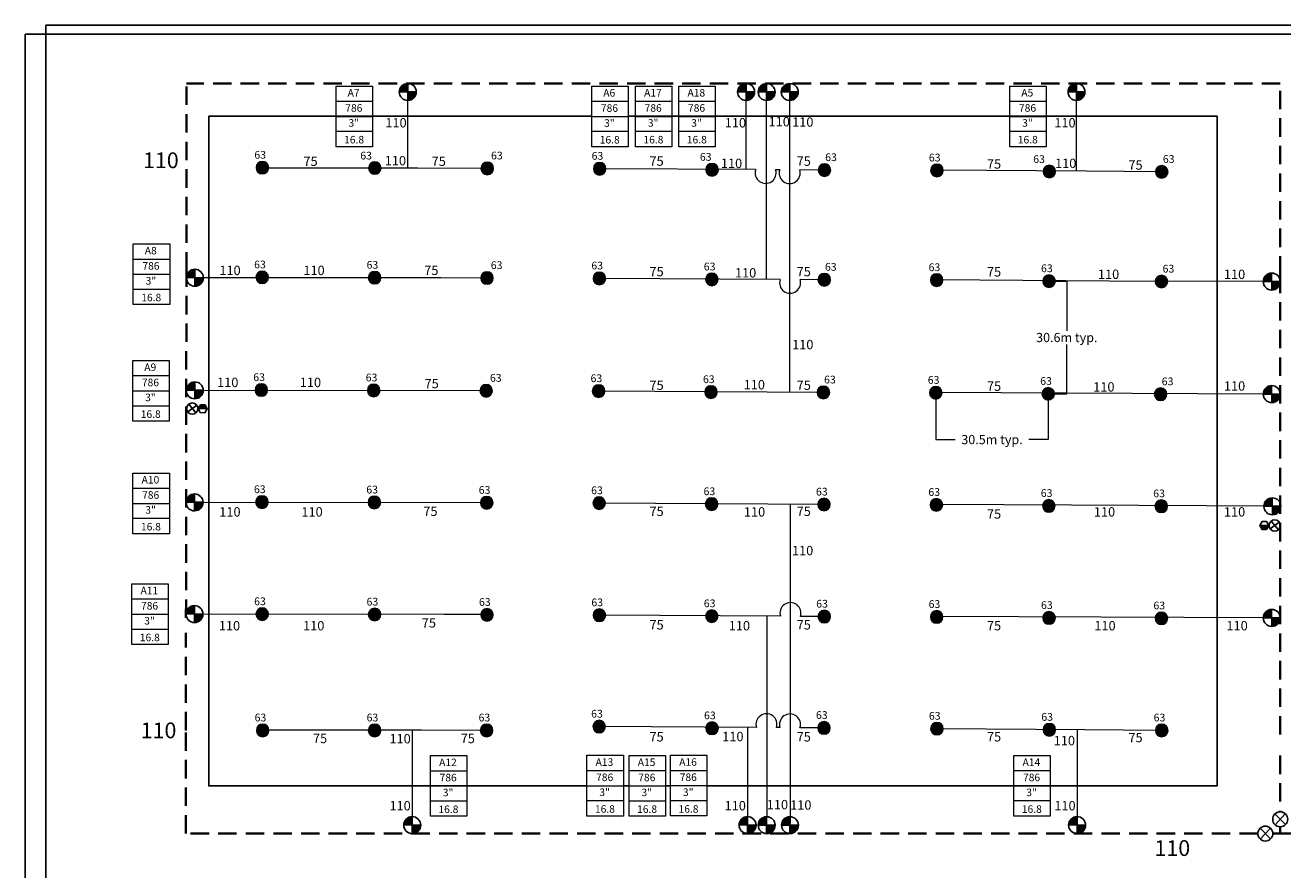
# Model space of a CAD drawing. Units: millimetres. Extents: x -325301 to 275541, y -277374 to 126816.
# Drawn here: x -325301 to 16465, y -135588 to 93998 of the extents above; entities that cross this region are included whole.
import ezdxf
from ezdxf.enums import TextEntityAlignment as Align

# ---------------------------------------------------------------- set-up
doc = ezdxf.new("R2010")
doc.units = ezdxf.units.MM
doc.header["$LTSCALE"] = 20000
doc.linetypes.add('DASHED2', pattern=[0.375, 0.25, -0.125])
for name, color, linetype in [('FIELD', 254, 'Continuous'), ('H-Electric Valve', 240, 'Continuous'), ('H-Iso Valve', 240, 'Continuous'), ('H-QCV', 151, 'Continuous'), ('H-TTBLK A3', 1, 'Continuous'), ('H-TTBLK A4', 1, 'Continuous')]:
    doc.layers.add(name, color=color, linetype=linetype)
for name, color, linetype, lineweight in [('H-Dimensions', 253, 'Continuous', 9), ('H-Lateral', 230, 'Continuous', 20), ('H-Mainline', 160, 'DASHED2', 40), ('H-Nozzle Size', 70, 'Continuous', 5), ('H-Pipe Size', 71, 'Continuous', 13), ('H-RotorFC', 240, 'Continuous', 15), ('H-Zone ID', 240, 'Continuous', 15)]:
    doc.layers.add(name, color=color, linetype=linetype, lineweight=lineweight)
doc.layers.get('0').freeze()
doc.styles.add('Hunter ISF', font='ARIAL.TTF')
doc.styles.add('Hunter ISFA', font='ARIAL.TTF')
doc.styles.add('Hunter ISFB', font='ARIAL.TTF')
doc.dimstyles.new('Hunter ISF', dxfattribs={"dimscale": 50, "dimtxt": 25, "dimasz": 0.1, "dimexe": 0.025, "dimexo": 0.1, "dimgap": 0.09, "dimtad": 0, "dimtih": 1, "dimtoh": 1, "dimdec": 1, "dimlfac": 0.001, "dimzin": 0, "dimdsep": 46, "dimtxsty": 'Hunter ISFA', "dimcen": 0.09, "dimclrd": 256, "dimclre": 256, "dimclrt": 256, "dimadec": 0, "dimazin": 0, "dimtfac": 1, "dimtdec": 1, "dimtofl": 0, "dimtmove": 0, "dimatfit": 0, "dimfxl": 0, "dimtolj": 1, "dimtzin": 0, "dimlwd": -1, "dimlwe": -1, "dimarcsym": 0})

# ---------------------------------------------------------------- blocks, each defined once
blk = doc.blocks.new('HRotorFC')
at = {"layer": 'H-RotorFC'}
h = blk.add_hatch(color=256, dxfattribs=at)
edge = h.paths.add_edge_path()
edge.add_ellipse((0.11, -0.16), major_axis=(-2.02, 2.02), ratio=1, start_angle=0, end_angle=360)
blk.add_ellipse((0.11, -0.16), major_axis=(-2.02, 2.02), ratio=1, start_param=3.926991, end_param=10.210176, dxfattribs=at)
blk = doc.blocks.new('C1', base_point=(1, 1))
blk.add_circle((1, 1), 0.5)
blk = doc.blocks.new('HIsoValve')
at = {"layer": 'H-Iso Valve'}
for p, q in [((1.78, -2.16), (-2.05, 1.88)), ((1.78, 1.88), (-2.05, -2.16))]:
    blk.add_line(p, q, dxfattribs=at)
at = {"layer": 'H-Iso Valve', "xscale": 5.593535999999858, "yscale": 5.593535999999943, "zscale": 5.59353599999995}
blk.add_blockref('C1', (-0.13, -0.15), dxfattribs=at)
blk = doc.blocks.new('HQCV')
at = {"layer": 'H-QCV', "linetype": 'Continuous', "ltscale": 20}
blk.add_hatch(color=256, dxfattribs=at).paths.add_polyline_path([(0.52, -2.2), (2.17, -0.69), (-2.11, 0.67), (-1.62, -1.52)])
blk.add_line((2.17, -0.69), (-2.11, 0.67), dxfattribs=at)
blk.add_lwpolyline([(-1.62, -1.52), (0.52, -2.2), (2.17, -0.69), (1.69, 1.5), (-0.45, 2.18), (-2.11, 0.67)], close=True, dxfattribs=at)
blk = doc.blocks.new('*D10')
at = {"layer": 'Defpoints', "color": 0}
for p in [(-77840, -5923), (-47294, -6214), (-77840, -18643)]:
    blk.add_point(p, dxfattribs=at)
at = {"layer": 'H-Dimensions'}
for p, q in [((-77840, -5928), (-77840, -18644)), ((-47294, -6219), (-47294, -18644)), ((-77835, -18643), (-72615, -18643)), ((-47299, -18643), (-52520, -18643))]:
    blk.add_line(p, q, dxfattribs=at)
for points in [[(-77835, -18642), (-77835, -18643), (-77840, -18643)], [(-47299, -18642), (-47299, -18643), (-47294, -18643)]]:
    blk.add_solid(points, dxfattribs=at)
at = {"layer": 'H-Dimensions', "insert": (-62567, -18643), "char_height": 2500, "attachment_point": 5, "style": 'Hunter ISFA'}
blk.add_mtext('\\A1;30.5m typ.', dxfattribs=at)
blk = doc.blocks.new('*D11')
at = {"layer": 'Defpoints', "color": 0}
for p in [(-47062, 24418), (-42245, 24418), (-47294, -6219)]:
    blk.add_point(p, dxfattribs=at)
at = {"layer": 'H-Dimensions'}
for p, q in [((-47057, 24418), (-42244, 24418)), ((-42245, 24413), (-42245, 10958)), ((-42245, -6214), (-42245, 7242)), ((-47289, -6219), (-42244, -6219))]:
    blk.add_line(p, q, dxfattribs=at)
for points in [[(-42246, 24413), (-42244, 24413), (-42245, 24418)], [(-42246, -6214), (-42244, -6214), (-42245, -6219)]]:
    blk.add_solid(points, dxfattribs=at)
at = {"layer": 'H-Dimensions', "insert": (-42245, 9100), "char_height": 2500, "attachment_point": 5, "style": 'Hunter ISFA'}
blk.add_mtext('\\A1;30.6m typ.', dxfattribs=at)
blk = doc.blocks.new('HElectric Valve')
at = {"layer": 'H-Electric Valve', "linetype": 'Continuous', "ltscale": 20}
h = blk.add_hatch(color=256, dxfattribs=at)
edge = h.paths.add_edge_path()
edge.add_line((0, 0.04), (0, 3.17))
edge.add_ellipse((0.01, 0.01), major_axis=(2.23, 2.23), ratio=1, start_angle=45.2295, end_angle=134.5312)
edge.add_line((-3.15, 0.04), (0, 0.04))
h = blk.add_hatch(color=256, dxfattribs=at)
edge = h.paths.add_edge_path()
edge.add_ellipse((0.01, 0.01), major_axis=(-2.23, 2.23), ratio=1, start_angle=134.7714, end_angle=225)
edge.add_ellipse((0.01, 0.01), major_axis=(2.23, 2.23), ratio=1, start_angle=315, end_angle=315.4726)
edge.add_line((3.17, 0.04), (0, 0.04))
edge.add_line((0, 0.04), (0, -3.15))
for p, q in [((-3.15, 0.04), (3.17, 0.04)), ((0, 3.17), (0, -3.15))]:
    blk.add_line(p, q, dxfattribs=at)
blk.add_ellipse((0.01, 0.01), major_axis=(2.23, 2.23), ratio=1, start_param=5.497787, end_param=11.780972, dxfattribs=at)
blk = doc.blocks.new('H Valve ID')
at = {"layer": 'H-Zone ID'}
for p, q in [((-9.01, -15.07, 10.9), (-9.01, 15.07, 10.9)), ((-9.01, 15.07, 10.9), (9.09, 15.07, 10.9)), ((9.09, 15.07, 10.9), (9.09, -15.07, 10.9)), ((-9.01, 7.54, 10.9), (9.09, 7.54, 10.9)), ((-9.01, 0, 10.9), (9.09, 0, -11)), ((9.09, -7.54, 10.9), (-9.01, -7.54, -11)), ((9.09, -15.07, 10.9), (-9.01, -15.07, 10.9))]:
    blk.add_line(p, q, dxfattribs=at)
at = {"layer": 'H-Zone ID', "style": 'Hunter ISF'}
for tag, height, p in [('A1', 3.74, (-0.32, 11.23, -0.05)), ('62', 3.74, (-0.21, 3.67, -0.05)), ('1.5"', 3.74, (-0.23, -3.75, -0.05)), ('.50"/HR', 1.5, (-0.08, -12.07, -0.05))]:
    blk.add_attdef(tag, text='', height=height, dxfattribs=at).set_placement(p, align=Align.MIDDLE)

msp = doc.modelspace()

# ---------------------------------------------------------------- linework, layer by layer
at = {"layer": 'FIELD'}
for points in [[(-172635.34, -112777.53), (-275399.07, -112777.53), (-275399.07, 69222.47), (-171339.95, 69222.47)], [(-161436.04, 69222.47), (-1399.07, 69222.47), (-1399.07, -112777.53), (-140018.44, -112777.53)], [(-161188.4, -112777.53), (-162731.43, -112777.53)], [(-149922.35, -112777.53), (-151284.49, -112777.53)]]:
    msp.add_lwpolyline(points, dxfattribs=at)
at = {"layer": 'H-Lateral'}
for points in [[(-117475.4, -5772.18), (-117475.4, 75723.99)], [(-221329.7, 55176.42), (-221329.7, 73578.36)], [(-129384, 54754.92), (-129384, 73523.83)], [(-123806.72, 24909.34), (-123806.72, 73509.53)], [(-39612.14, 54299), (-39612.14, 73530.59)], [(-218599.16, 55099.19), (-260650.2, 55166.22)], [(-199726.82, 55069.11), (-218599.16, 55099.19)], [(-126792.95, 54719.79), (-169180.38, 54972)], [(-120255.19, 54680.89), (-121359.06, 54687.46)], [(-108087.96, 54608.5), (-114821.3, 54648.56)], [(-36848.93, 54278.09), (-77540.96, 54585.9)], [(-16449.25, 54123.78), (-36848.93, 54278.09)], [(-212319.16, 25286.19), (-279104.68, 25363.33)], [(-199793.27, 25266.22), (-212319.16, 25286.19)], [(-120157.8, 24877.03), (-169246.82, 25169.11)], [(-108154.41, 24805.61), (-114723.9, 24844.7)], [(-30696.37, 24428.16), (-77607.4, 24783.02)], [(11135.24, 24315.02), (-30696.37, 24428.16)], [(-200025.34, -5365.65), (-279219.87, -5268.54)], [(-108386.48, -5826.26), (-169478.9, -5462.76)], [(11135.24, -6269.48), (-77839.48, -5848.85)], [(-199859.71, -35822.6), (-279249.31, -35707.47)], [(-108220.85, -36283.21), (-169313.27, -35919.71)], [(-117457.24, -36228.25), (-117457.24, -123003.23)], [(14025.6, -36767.92), (-77673.84, -36305.8)], [(-211411.1, -66164.19), (-277540.02, -66085.49)], [(-199859.71, -66182.6), (-211411.1, -66164.19)], [(-120060.52, -66669.48), (-169246.82, -66376.82)], [(-123791.21, -66647.28), (-123791.21, -121215.65)], [(-108154.41, -66740.32), (-114632.3, -66701.78)], [(11936.97, -67119.29), (-77607.4, -66762.92)], [(-217637.94, -97653.88), (-260827.2, -97585.04)], [(-220114.96, -97649.93), (-220113.34, -121184.67)], [(-199903.83, -97682.15), (-217637.94, -97653.88)], [(-126575.54, -96894), (-169313.27, -96639.71)], [(-128978.01, -96879.7), (-128979.05, -121137.34)], [(-120178.05, -96932.06), (-121147.33, -96926.3)], [(-108220.85, -97003.21), (-114749.84, -96964.36)], [(-37363.55, -97523.95), (-77540.96, -97220.03)], [(-39455.71, -97508.12), (-39455.71, -121118.83)], [(-16449.25, -97682.15), (-37363.55, -97523.95)]]:
    msp.add_lwpolyline(points, dxfattribs=at)
for centre, start, end in [((-124081.2, 53829.19), 161.6335403, 17.4996632), ((-117543.45, 53790.29), 161.6335403, 17.4996632), ((-117446.05, 23986.43), 161.6335403, 17.4996632), ((-117341.16, -65802.42), 341.6335403, 197.4996632), ((-123856.18, -96026.94), 341.6335403, 197.4996632), ((-117458.69, -96065.01), 341.6335403, 197.4996632)]:
    msp.add_arc(centre, 2854.25, start, end, dxfattribs=at)
at = {"layer": 'H-Mainline'}
for points in [[(15746.45, 26185.89), (15746.45, 78135.15), (-281474.34, 78135.15)], [(-281474.34, 27312.75), (-281474.34, 78135.15)], [(-281595.16, -67109.45), (-281474.34, 27312.75)], [(15746.45, 26185.89), (15746.45, -100471.76)], [(-281634.28, -97682.15), (-281600.38, -71189.83)], [(9663.64, -125729.4), (-281645.23, -125729.4), (-281634.28, -97682.15)], [(15746.45, -104552.81), (15746.45, -119812.02)], [(15746.45, -125729.4), (13744.63, -125729.4)], [(15746.45, -123893.06), (15746.45, -125729.4)], [(26270.52, -125729.4), (15746.45, -125729.4)]]:
    msp.add_lwpolyline(points, dxfattribs=at)
at = {"layer": 'H-TTBLK A3'}
msp.add_lwpolyline([(-325300.77, 91536.4), (124232.51, 91536.4), (124276.44, -246403.6), (-325300.77, -246403.6)], close=True, dxfattribs=at)
at = {"layer": 'H-TTBLK A4'}
msp.add_lwpolyline([(-319714.99, 93998.07), (178570.17, 93998.07), (178618.87, -276462.09), (-319714.99, -276462.09)], close=True, dxfattribs=at)

# ---------------------------------------------------------------- block references
at = {"layer": 'H-Electric Valve', "xscale": 729.6000000080727, "yscale": 729.6000000000058, "zscale": 729.6, "rotation": 0.1496980549218692}
for p in [(-221332.64, 75829.62), (-129392.27, 75829.62), (-123814.73, 75814.45), (-117526.81, 75814.45), (-39622.17, 75829.62), (-279180.39, 25330.37), (13431.7, 24293.49), (-279219.54, -5267.44), (13431.7, -6291), (-279258.5, -35716.16), (13607.09, -36787.87), (-279297.35, -66075), (13431.7, -67120.8), (-220115.33, -123432.4), (-128997.16, -123432.4), (-123808.66, -123447.57), (-117474.23, -123447.57), (-39449.75, -123432.4)]:
    msp.add_blockref('HElectric Valve', p, dxfattribs=at)
at = {"layer": 'H-Iso Valve'}
for p, xscale, yscale, zscale, rotation in [((-279789.65, -10162.08), -551.5776000000263, 551.5776000000005, 551.5776, 263.2619163248324), ((14170.55, -42068.06), -551.5776000000252, 551.5775999999896, 551.5776, 84.1178136918259), ((15647.83, -121740.69), -729.5999999999954, 729.6000000000058, 729.6, 0.6741719988694861), ((11605.62, -125627.79), -729.5999999999954, 729.6000000000058, 729.6, 0.6741719988694861)]:
    msp.add_blockref('HIsoValve', p, dxfattribs=dict(at, xscale=xscale, yscale=yscale, zscale=zscale, rotation=rotation))
at = {"layer": 'H-QCV', "zscale": 551.5776}
for p, xscale, yscale, rotation in [((-277086.67, -10250.41), -551.5775999995365, 551.5776000000005, 161.4388553901155), ((11466.54, -42020.11), -551.5775999995358, 551.5775999999896, 342.2947527571131)]:
    msp.add_blockref('HQCV', p, dxfattribs=dict(at, xscale=xscale, yscale=yscale, rotation=rotation))
at = {"layer": 'H-RotorFC', "xscale": 600, "yscale": 600, "zscale": 600}
for p in [(-260886.15, 55360.45), (-230339.71, 55263.33), (-199793.27, 55166.22), (-169246.82, 55069.11), (-138700.85, 54802.72), (-108154.41, 54705.61), (-77607.96, 54608.5), (-47062.13, 54318.01), (-16515.69, 54220.9), (-260952.6, 25557.56), (-230406.15, 25460.45), (-199859.71, 25363.33), (-169313.27, 25266.22), (-138767.29, 24999.84), (-108220.85, 24902.72), (-77674.41, 24805.61), (-47128.58, 24515.12), (-16582.13, 24418.01), (-261184.67, -5074.31), (-230638.23, -5171.42), (-200091.79, -5268.54), (-169545.34, -5365.65), (-138999.37, -5632.03), (-108452.93, -5729.15), (-77906.48, -5826.26), (-47360.65, -6116.75), (-16814.21, -6213.86), (-261019.04, -35531.26), (-230472.6, -35628.37), (-199926.15, -35725.49), (-169379.71, -35822.6), (-138833.74, -36088.98), (-108287.29, -36186.1), (-77740.85, -36283.21), (-47195.02, -36573.7), (-16648.58, -36670.81), (-260952.6, -65988.37), (-230406.15, -66085.49), (-199859.71, -66182.6), (-169313.27, -66279.71), (-138767.29, -66546.1), (-108220.85, -66643.21), (-77674.41, -66740.32), (-47128.58, -67030.81), (-16582.13, -67127.92), (-169379.71, -96542.6), (-138700.85, -97003.21), (-108287.29, -96906.1), (-77607.4, -97122.92), (-47062.04, -97413.41), (-260827.2, -97585.04), (-230398.74, -97585.04), (-199970.27, -97585.04), (-16515.69, -97585.04)]:
    msp.add_blockref('HRotorFC', p, dxfattribs=at)
at = {"layer": 'H-Zone ID'}
ref = msp.add_blockref('H Valve ID', (-235869.77, 69212.02, 2023.62), dxfattribs=dict(at, xscale=547.1999999999825, yscale=547.2000000000116, zscale=547.2))
ref.add_attrib('1.5"', '3"', dxfattribs={"height": 2048.717, "style": 'Hunter ISFB'}).set_placement((-235995.18, 67157.7, 1997.5), align=Align.MIDDLE)
ref.add_attrib('.50"/HR', '16.8', dxfattribs={"height": 2044.8, "style": 'Hunter ISFB'}).set_placement((-235912.43, 62610.02, 1997.5), align=Align.MIDDLE)
ref.add_attrib('62', '786', dxfattribs={"height": 2048.717, "style": 'Hunter ISFB'}).set_placement((-235984.79, 71221.81, 1997.5), align=Align.MIDDLE)
ref.add_attrib('A1', 'A7', dxfattribs={"height": 2048.717, "style": 'Hunter ISFB'}).set_placement((-236044.92, 75359.8, 1997.5), align=Align.MIDDLE)
ref = msp.add_blockref('H Valve ID', (-166409.58, 69188.79, 2023.62), dxfattribs=dict(at, xscale=547.1999999999825, yscale=547.2000000000116, zscale=547.2))
ref.add_attrib('1.5"', '3"', dxfattribs={"height": 2048.717, "style": 'Hunter ISFB'}).set_placement((-166534.99, 67134.46, 1997.5), align=Align.MIDDLE)
ref.add_attrib('.50"/HR', '16.8', dxfattribs={"height": 2044.8, "style": 'Hunter ISFB'}).set_placement((-166452.24, 62586.79, 1997.5), align=Align.MIDDLE)
ref.add_attrib('62', '786', dxfattribs={"height": 2048.717, "style": 'Hunter ISFB'}).set_placement((-166524.6, 71198.58, 1997.5), align=Align.MIDDLE)
ref.add_attrib('A1', 'A6', dxfattribs={"height": 2048.717, "style": 'Hunter ISFB'}).set_placement((-166584.73, 75336.57, 1997.5), align=Align.MIDDLE)
ref = msp.add_blockref('H Valve ID', (-154528.4, 69212.02, 2023.62), dxfattribs=dict(at, xscale=547.1999999999825, yscale=547.2000000000116, zscale=547.2))
ref.add_attrib('1.5"', '3"', dxfattribs={"height": 2048.717, "style": 'Hunter ISFB'}).set_placement((-154653.8, 67157.7, 1997.5), align=Align.MIDDLE)
ref.add_attrib('.50"/HR', '16.8', dxfattribs={"height": 2044.8, "style": 'Hunter ISFB'}).set_placement((-154571.06, 62610.02, 1997.5), align=Align.MIDDLE)
ref.add_attrib('62', '786', dxfattribs={"height": 2048.717, "style": 'Hunter ISFB'}).set_placement((-154643.41, 71221.81, 1997.5), align=Align.MIDDLE)
ref.add_attrib('A1', 'A17', dxfattribs={"height": 2048.717, "style": 'Hunter ISFB'}).set_placement((-154703.55, 75359.8, 1997.5), align=Align.MIDDLE)
ref = msp.add_blockref('H Valve ID', (-142742.14, 69212.02, 2023.62), dxfattribs=dict(at, xscale=547.1999999999825, yscale=547.2000000000116, zscale=547.2))
ref.add_attrib('1.5"', '3"', dxfattribs={"height": 2048.717, "style": 'Hunter ISFB'}).set_placement((-142867.54, 67157.7, 1997.5), align=Align.MIDDLE)
ref.add_attrib('.50"/HR', '16.8', dxfattribs={"height": 2044.8, "style": 'Hunter ISFB'}).set_placement((-142784.79, 62610.02, 1997.5), align=Align.MIDDLE)
ref.add_attrib('62', '786', dxfattribs={"height": 2048.717, "style": 'Hunter ISFB'}).set_placement((-142857.15, 71221.81, 1997.5), align=Align.MIDDLE)
ref.add_attrib('A1', 'A18', dxfattribs={"height": 2048.717, "style": 'Hunter ISFB'}).set_placement((-142917.29, 75359.8, 1997.5), align=Align.MIDDLE)
ref = msp.add_blockref('H Valve ID', (-52802.75, 69212.02, 2023.62), dxfattribs=dict(at, xscale=547.1999999999825, yscale=547.2000000000116, zscale=547.2))
ref.add_attrib('1.5"', '3"', dxfattribs={"height": 2048.717, "style": 'Hunter ISFB'}).set_placement((-52928.15, 67157.7, 1997.5), align=Align.MIDDLE)
ref.add_attrib('.50"/HR', '16.8', dxfattribs={"height": 2044.8, "style": 'Hunter ISFB'}).set_placement((-52845.41, 62610.02, 1997.5), align=Align.MIDDLE)
ref.add_attrib('62', '786', dxfattribs={"height": 2048.717, "style": 'Hunter ISFB'}).set_placement((-52917.77, 71221.81, 1997.5), align=Align.MIDDLE)
ref.add_attrib('A1', 'A5', dxfattribs={"height": 2048.717, "style": 'Hunter ISFB'}).set_placement((-52977.9, 75359.8, 1997.5), align=Align.MIDDLE)
ref = msp.add_blockref('H Valve ID', (-290994.07, 26293.77, -5966.38), dxfattribs=dict(at, xscale=547.1999999999825, yscale=547.2000000000116, zscale=547.1999999999998))
ref.add_attrib('1.5"', '3"', dxfattribs={"height": 2048.717, "style": 'Hunter ISFB'}).set_placement((-291119.48, 24239.44, -5992.5), align=Align.MIDDLE)
ref.add_attrib('.50"/HR', '16.8', dxfattribs={"height": 2044.8, "style": 'Hunter ISFB'}).set_placement((-291036.73, 19691.77, -5992.5), align=Align.MIDDLE)
ref.add_attrib('62', '786', dxfattribs={"height": 2048.717, "style": 'Hunter ISFB'}).set_placement((-291109.09, 28303.56, -5992.5), align=Align.MIDDLE)
ref.add_attrib('A1', 'A8', dxfattribs={"height": 2048.717, "style": 'Hunter ISFB'}).set_placement((-291169.23, 32441.55, -5992.5), align=Align.MIDDLE)
ref = msp.add_blockref('H Valve ID', (-291135.91, -5393.96, 26.12), dxfattribs=dict(at, xscale=547.1999999999825, yscale=547.2000000000116, zscale=547.2))
ref.add_attrib('1.5"', '3"', dxfattribs={"height": 2048.717, "style": 'Hunter ISFB'}).set_placement((-291261.31, -7448.28), align=Align.MIDDLE)
ref.add_attrib('.50"/HR', '16.8', dxfattribs={"height": 2044.8, "style": 'Hunter ISFB'}).set_placement((-291178.56, -11995.96), align=Align.MIDDLE)
ref.add_attrib('62', '786', dxfattribs={"height": 2048.717, "style": 'Hunter ISFB'}).set_placement((-291250.92, -3384.17), align=Align.MIDDLE)
ref.add_attrib('A1', 'A9', dxfattribs={"height": 2048.717, "style": 'Hunter ISFB'}).set_placement((-291311.06, 753.82), align=Align.MIDDLE)
ref = msp.add_blockref('H Valve ID', (-291075.48, -35977.81, 26.12), dxfattribs=dict(at, xscale=547.1999999999825, yscale=547.2000000000116, zscale=547.2))
ref.add_attrib('1.5"', '3"', dxfattribs={"height": 2048.717, "style": 'Hunter ISFB'}).set_placement((-291200.88, -38032.13), align=Align.MIDDLE)
ref.add_attrib('.50"/HR', '16.8', dxfattribs={"height": 2044.8, "style": 'Hunter ISFB'}).set_placement((-291118.13, -42579.81), align=Align.MIDDLE)
ref.add_attrib('62', '786', dxfattribs={"height": 2048.717, "style": 'Hunter ISFB'}).set_placement((-291190.49, -33968.02), align=Align.MIDDLE)
ref.add_attrib('A1', 'A10', dxfattribs={"height": 2048.717, "style": 'Hunter ISFB'}).set_placement((-291250.63, -29830.03), align=Align.MIDDLE)
ref = msp.add_blockref('H Valve ID', (-291379.01, -66094.53, 2023.62), dxfattribs=dict(at, xscale=547.1999999999825, yscale=547.2000000000116, zscale=547.2))
ref.add_attrib('1.5"', '3"', dxfattribs={"height": 2048.717, "style": 'Hunter ISFB'}).set_placement((-291504.42, -68148.85, 1997.5), align=Align.MIDDLE)
ref.add_attrib('.50"/HR', '16.8', dxfattribs={"height": 2044.8, "style": 'Hunter ISFB'}).set_placement((-291421.67, -72696.53, 1997.5), align=Align.MIDDLE)
ref.add_attrib('62', '786', dxfattribs={"height": 2048.717, "style": 'Hunter ISFB'}).set_placement((-291494.03, -64084.74, 1997.5), align=Align.MIDDLE)
ref.add_attrib('A1', 'A11', dxfattribs={"height": 2048.717, "style": 'Hunter ISFB'}).set_placement((-291554.17, -59946.75, 1997.5), align=Align.MIDDLE)
ref = msp.add_blockref('H Valve ID', (-210240.36, -112786.47, -5966.38), dxfattribs=dict(at, xscale=547.1999999999825, yscale=547.2000000000116, zscale=547.1999999999998))
ref.add_attrib('1.5"', '3"', dxfattribs={"height": 2048.717, "style": 'Hunter ISFB'}).set_placement((-210365.76, -114840.8, -5992.5), align=Align.MIDDLE)
ref.add_attrib('.50"/HR', '16.8', dxfattribs={"height": 2044.8, "style": 'Hunter ISFB'}).set_placement((-210283.01, -119388.47, -5992.5), align=Align.MIDDLE)
ref.add_attrib('62', '786', dxfattribs={"height": 2048.717, "style": 'Hunter ISFB'}).set_placement((-210355.37, -110776.69, -5992.5), align=Align.MIDDLE)
ref.add_attrib('A1', 'A12', dxfattribs={"height": 2048.717, "style": 'Hunter ISFB'}).set_placement((-210415.51, -106638.69, -5992.5), align=Align.MIDDLE)
ref = msp.add_blockref('H Valve ID', (-167704.97, -112707.44, 2023.62), dxfattribs=dict(at, xscale=547.1999999999825, yscale=547.2000000000116, zscale=547.2))
ref.add_attrib('1.5"', '3"', dxfattribs={"height": 2048.717, "style": 'Hunter ISFB'}).set_placement((-167830.37, -114761.76, 1997.5), align=Align.MIDDLE)
ref.add_attrib('.50"/HR', '16.8', dxfattribs={"height": 2044.8, "style": 'Hunter ISFB'}).set_placement((-167747.63, -119309.44, 1997.5), align=Align.MIDDLE)
ref.add_attrib('62', '786', dxfattribs={"height": 2048.717, "style": 'Hunter ISFB'}).set_placement((-167819.99, -110697.65, 1997.5), align=Align.MIDDLE)
ref.add_attrib('A1', 'A13', dxfattribs={"height": 2048.717, "style": 'Hunter ISFB'}).set_placement((-167880.12, -106559.66, 1997.5), align=Align.MIDDLE)
ref = msp.add_blockref('H Valve ID', (-156258.03, -112749.6, 2023.62), dxfattribs=dict(at, xscale=547.1999999999825, yscale=547.2000000000116, zscale=547.2))
ref.add_attrib('1.5"', '3"', dxfattribs={"height": 2048.717, "style": 'Hunter ISFB'}).set_placement((-156383.43, -114803.93, 1997.5), align=Align.MIDDLE)
ref.add_attrib('.50"/HR', '16.8', dxfattribs={"height": 2044.8, "style": 'Hunter ISFB'}).set_placement((-156300.68, -119351.6, 1997.5), align=Align.MIDDLE)
ref.add_attrib('62', '786', dxfattribs={"height": 2048.717, "style": 'Hunter ISFB'}).set_placement((-156373.04, -110739.81, 1997.5), align=Align.MIDDLE)
ref.add_attrib('A1', 'A15', dxfattribs={"height": 2048.717, "style": 'Hunter ISFB'}).set_placement((-156433.18, -106601.82, 1997.5), align=Align.MIDDLE)
ref = msp.add_blockref('H Valve ID', (-144991.98, -112693.6, 2023.62), dxfattribs=dict(at, xscale=547.1999999999825, yscale=547.2000000000116, zscale=547.2))
ref.add_attrib('1.5"', '3"', dxfattribs={"height": 2048.717, "style": 'Hunter ISFB'}).set_placement((-145117.38, -114747.93, 1997.5), align=Align.MIDDLE)
ref.add_attrib('.50"/HR', '16.8', dxfattribs={"height": 2044.8, "style": 'Hunter ISFB'}).set_placement((-145034.64, -119295.6, 1997.5), align=Align.MIDDLE)
ref.add_attrib('62', '786', dxfattribs={"height": 2048.717, "style": 'Hunter ISFB'}).set_placement((-145107, -110683.82, 1997.5), align=Align.MIDDLE)
ref.add_attrib('A1', 'A16', dxfattribs={"height": 2048.717, "style": 'Hunter ISFB'}).set_placement((-145167.13, -106545.82, 1997.5), align=Align.MIDDLE)
ref = msp.add_blockref('H Valve ID', (-51699.81, -112744.08, 2023.62), dxfattribs=dict(at, xscale=547.1999999999825, yscale=547.2000000000116, zscale=547.2))
ref.add_attrib('1.5"', '3"', dxfattribs={"height": 2048.717, "style": 'Hunter ISFB'}).set_placement((-51825.21, -114798.4, 1997.5), align=Align.MIDDLE)
ref.add_attrib('.50"/HR', '16.8', dxfattribs={"height": 2044.8, "style": 'Hunter ISFB'}).set_placement((-51742.46, -119346.08, 1997.5), align=Align.MIDDLE)
ref.add_attrib('62', '786', dxfattribs={"height": 2048.717, "style": 'Hunter ISFB'}).set_placement((-51814.82, -110734.29, 1997.5), align=Align.MIDDLE)
ref.add_attrib('A1', 'A14', dxfattribs={"height": 2048.717, "style": 'Hunter ISFB'}).set_placement((-51874.96, -106596.29, 1997.5), align=Align.MIDDLE)

# ---------------------------------------------------------------- texts
at = {"layer": 'H-Nozzle Size', "linetype": 'Continuous', "style": 'Hunter ISF'}
for p in [(-263007.01, 57700.7, 6570.72), (-234241.74, 57486.39, 6570.72), (-198706.65, 57506.48, 6570.72), (-171367.68, 57409.36, 6570.72), (-141948.24, 57142.98, 6570.72), (-107903.08, 57045.87, 6570.72), (-79728.82, 56948.75, 6570.72), (-51374.37, 56530.97, 6570.72), (-16146.87, 56561.15, 6570.72), (-263073.45, 27897.81, 6570.72), (-232527.01, 27800.7, 6570.72), (-198773.09, 27703.59, 6570.72), (-171434.12, 27606.48, 6570.72), (-140888.15, 27340.09, 6570.72), (-107969.53, 27242.98, 6570.72), (-79795.26, 27145.87, 6570.72), (-49249.43, 26855.38, 6570.72), (-16213.31, 26758.26, 6570.72), (-263305.53, -2734.06, 6570.72), (-232759.08, -2831.17, 6570.72), (-199005.17, -2928.28, 6570.72), (-171666.2, -3025.39, 6570.72), (-141120.22, -3291.78, 6570.72), (-108201.6, -3388.89, 6570.72), (-80027.34, -3486, 6570.72), (-49481.51, -3776.49, 6570.72), (-16445.39, -3873.61, 6570.72), (-263139.89, -33191.01, 6570.72), (-232593.45, -33288.12, 6570.72), (-202047.01, -33385.23, 6570.72), (-171500.56, -33482.34, 6570.72), (-140954.59, -33748.73, 6570.72), (-110408.15, -33845.84, 6570.72), (-79861.7, -33942.95, 6570.72), (-49315.87, -34233.44, 6570.72), (-18769.43, -34330.56, 6570.72), (-263073.45, -63648.12, 6570.72), (-232527.01, -63745.23, 6570.72), (-201980.56, -63842.34, 6570.72), (-171434.12, -63939.46, 6570.72), (-140888.15, -64205.84, 6570.72), (-110341.7, -64302.95, 6570.72), (-79795.26, -64400.07, 6570.72), (-49249.43, -64690.56, 6570.72), (-18702.99, -64787.67, 6570.72), (-171500.56, -94202.34, 6570.72), (-262948.05, -95244.78, 6570.72), (-232519.59, -95244.78, 6570.72), (-202091.12, -95244.78, 6570.72), (-140821.7, -94662.95, 6570.72), (-110408.15, -94565.84, 6570.72), (-79728.25, -94782.66, 6570.72), (-49182.89, -95073.15, 6570.72), (-18636.54, -95244.78, 6570.72)]:
    msp.add_text('63', height=2100, dxfattribs=at).set_placement(p)
at = {"layer": 'H-Pipe Size', "linetype": 'Continuous', "style": 'Hunter ISF'}
for s, height, p in [('110', 2550, (-227424.54, 66193.37)), ('110', 2550, (-135193.55, 66193.37)), ('110', 2550, (-123295.46, 66484.48)), ('110', 2550, (-116885.06, 66387.45)), ('110', 2550, (-45639.73, 66193.37)), ('110', 4275, (-293280.4, 55128.89)), ('75', 2550, (-249679.31, 55732.59)), ('110', 2550, (-227590.29, 55902.07)), ('75', 2550, (-214840.73, 55732.59)), ('75', 2550, (-155646.38, 55776.66)), ('75', 2550, (-115651.79, 55776.66)), ('110', 2550, (-136247.11, 55157.42)), ('75', 2550, (-63945.99, 54992.61)), ('110', 2550, (-45436.59, 55157.42)), ('75', 2550, (-25507.08, 54717.06)), ('110', 2550, (-272529.79, 26057.71)), ('110', 2550, (-249705.38, 26057.71)), ('75', 2550, (-216860.96, 26086.71)), ('75', 2550, (-155646.38, 25739.68)), ('110', 2550, (-132419.65, 25414.41)), ('75', 2550, (-115651.79, 25739.68)), ('75', 2550, (-63945.99, 25673.79)), ('110', 2550, (-33793.15, 25011.86)), ('110', 2550, (446.16, 24999.67)), ('110', 2550, (-116885.06, 5906.31)), ('110', 2550, (-273145.25, -4379.37)), ('110', 2550, (-250674.99, -4379.37)), ('75', 2550, (-216767.65, -4682.66)), ('75', 2550, (-155646.38, -5140.12)), ('110', 2550, (-130060.56, -5006.22)), ('75', 2550, (-115651.79, -5140.12)), ('75', 2550, (-63945.99, -5397.77)), ('110', 2550, (-35069.83, -5600.53)), ('110', 2550, (446.16, -5354.34)), ('110', 2550, (-272551.7, -39565.95)), ('110', 2550, (-250235.2, -39565.95)), ('75', 2550, (-217095.64, -39405.04)), ('75', 2550, (-155646.38, -39412.2)), ('110', 2550, (-129996.05, -39565.95)), ('75', 2550, (-115651.79, -39412.2)), ('75', 2550, (-63945.99, -40131.29)), ('110', 2550, (-34886.85, -39565.95)), ('110', 2550, (446.16, -39565.95)), ('110', 2550, (-116927.11, -50082.81)), ('110', 2550, (-272675.22, -70507.01)), ('110', 2550, (-249782.05, -70507.01)), ('75', 2550, (-217513.19, -69732.51)), ('75', 2550, (-155646.38, -70260.03)), ('110', 2550, (-134116.26, -70507.01)), ('75', 2550, (-115651.79, -70260.03)), ('75', 2550, (-63945.99, -70495.33)), ('110', 2550, (-34764.74, -70507.01)), ('110', 2550, (1137.9, -70507.01)), ('110', 4275, (-293912.54, -99818.75)), ('75', 2550, (-247092.41, -101148.43)), ('110', 2550, (-226307.04, -101219.68)), ('75', 2550, (-206951.54, -101148.43)), ('75', 2550, (-155646.38, -100693.98)), ('110', 2550, (-135883.44, -100624.82)), ('75', 2550, (-115651.79, -100693.98)), ('75', 2550, (-63945.99, -100693.98)), ('75', 2550, (-25507.08, -100917.23)), ('110', 2550, (-45807.39, -101736.98)), ('110', 2550, (-226307.04, -119430.99)), ('110', 2550, (-135235.6, -119430.99)), ('110', 2550, (-123772.3, -119139.88)), ('110', 2550, (-117416.25, -119236.92)), ('110', 2550, (-45639.73, -119430.99)), ('110', 4275, (-18427.79, -131807.37))]:
    msp.add_text(s, height=height, dxfattribs=at).set_placement(p)

# ---------------------------------------------------------------- dimensions: what is measured, and where the dimension line sits
at = {"layer": 'H-Dimensions'}
dim = msp.add_linear_dim(base=(-42245.09, 24418.01), p1=(-47294.21, -6218.86), p2=(-47062.13, 24418.01), angle=90, dimstyle='Hunter ISF', override={"dimtxt": 50, "dimpost": 'm typ.'}, dxfattribs=at)
dim.commit()
dim.dimension.update_dxf_attribs({"geometry": '*D11', "text_midpoint": (-42245.09, 9099.57)})
dim = msp.add_linear_dim(base=(-77840.04, -18642.65), p1=(-47294.21, -6213.86), p2=(-77840.04, -5923.37), dimstyle='Hunter ISF', override={"dimtxt": 50, "dimpost": 'm typ.'}, dxfattribs=at)
dim.commit()
dim.dimension.update_dxf_attribs({"geometry": '*D10', "text_midpoint": (-62567.12, -18642.65)})

doc.saveas('drawing.dxf')
